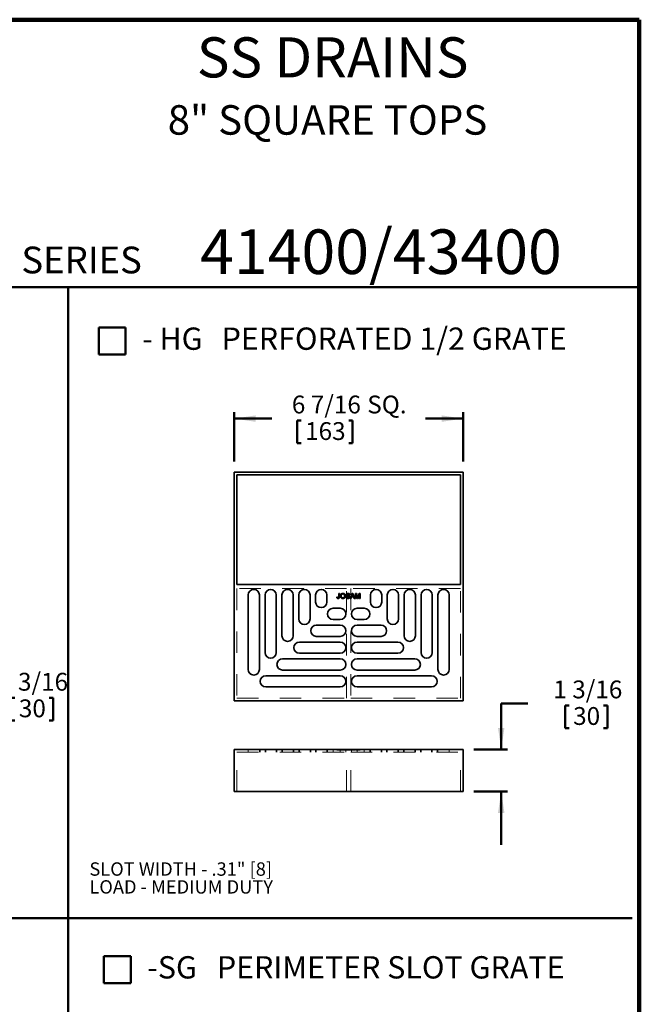
# Model space of a CAD drawing. Units: inches. Extents: x 0.1 to 8.4, y 0.1 to 10.9.
# Drawn here: x 5.5 to 8.4, y 6.3 to 10.9 of the extents above; entities that cross this region are included whole.
import ezdxf

# ---------------------------------------------------------------- set-up
doc = ezdxf.new("R2010")
doc.units = ezdxf.units.IN
doc.header["$MEASUREMENT"] = 0
doc.linetypes.add('HIDDEN', pattern=[0.075, 0.05, -0.025])
doc.layers.add('WALL', color=7, linetype='Continuous', lineweight=50)
doc.styles.add('SLDTEXTSTYLE0', font='TXT', dxfattribs={"width": 0.605})
doc.dimstyles.new('SLDDIMSTYLE0', dxfattribs={"dimtxt": 0.080892, "dimasz": 0.1, "dimexe": 0, "dimexo": 0.0625, "dimgap": 0.020223, "dimtad": 0, "dimtih": 1, "dimtoh": 1, "dimdec": 6, "dimlfac": 6, "dimrnd": 1e-09, "dimzin": 12, "dimdsep": 46, "dimlunit": 5, "dimtxsty": 'SLDTEXTSTYLE0', "dimsah": 1, "dimcen": 0.09, "dimadec": 0, "dimazin": 3, "dimtfac": 1, "dimtdec": 3, "dimtofl": 0, "dimtmove": 0, "dimatfit": 3, "dimfxl": 0, "dimfrac": 2, "dimtolj": 1, "dimtzin": 12, "dimarcsym": 0})
doc.dimstyles.new('SLDDIMSTYLE1', dxfattribs={"dimtxt": 0.080892, "dimasz": 0.1, "dimexe": 0, "dimexo": 0.0625, "dimgap": 0.020223, "dimtad": 0, "dimtih": 1, "dimtoh": 1, "dimdec": 6, "dimlfac": 6, "dimrnd": 1e-09, "dimzin": 12, "dimdsep": 46, "dimlunit": 5, "dimtxsty": 'SLDTEXTSTYLE0', "dimsah": 1, "dimcen": 0.09, "dimadec": 0, "dimazin": 3, "dimtfac": 1, "dimtdec": 3, "dimtmove": 0, "dimatfit": 0, "dimfxl": 0, "dimfrac": 2, "dimtolj": 1, "dimtzin": 12, "dimarcsym": 0})

# ---------------------------------------------------------------- blocks, each defined once
blk = doc.blocks.new('SW_NOTE_6')
at = {"layer": 'WALL', "color": 0, "char_height": 0.0625, "attachment_point": 1, "style": 'SLDTEXTSTYLE0'}
for s, insert in [('SLOT WIDTH - .31" [8]', (0, 0.0806)), ('LOAD - MEDIUM DUTY', (0, -0.0028))]:
    blk.add_mtext(s, dxfattribs=dict(at, insert=insert))
blk = doc.blocks.new('SW_NOTE_7')
at = {"layer": 'WALL', "color": 0, "attachment_point": 1, "style": 'SLDTEXTSTYLE0'}
for s, insert, char_height in [('PERFORATED 1/2 GRATE', (0.3713, 0.1343), 0.104167), ('- HG', (0, 0.1343), 0.10417)]:
    blk.add_mtext(s, dxfattribs=dict(at, insert=insert, char_height=char_height))
blk = doc.blocks.new('SW_NOTE_11')
at = {"layer": 'WALL', "color": 0, "attachment_point": 1, "style": 'SLDTEXTSTYLE0'}
for s, insert, char_height in [('-SG', (0, 0.1343), 0.10417), ('PERIMETER SLOT GRATE', (0.325, 0.1343), 0.104167)]:
    blk.add_mtext(s, dxfattribs=dict(at, insert=insert, char_height=char_height))
blk = doc.blocks.new('_D_3')
at = {"layer": 'WALL'}
for p, q in [((5.2907, 7.7781), (5.1657, 7.7781)), ((5.1657, 7.7781), (5.1657, 7.5281)), ((5.4644, 7.7688), (5.4644, 7.6633)), ((5.4644, 7.7688), (5.4829, 7.7688)), ((5.6618, 7.7688), (5.6433, 7.7688)), ((5.6618, 7.7688), (5.6618, 7.6633)), ((5.4644, 7.6633), (5.4829, 7.6633)), ((5.6618, 7.6633), (5.6433, 7.6633)), ((5.0552, 7.5281), (5.1957, 7.5281)), ((5.0552, 7.3312), (5.1957, 7.3312)), ((5.1657, 7.3312), (5.1657, 7.0812))]:
    blk.add_line(p, q, dxfattribs=at)
for points in [[(5.1657, 7.5281), (5.1807, 7.6281), (5.1507, 7.6281)], [(5.1657, 7.3312), (5.1507, 7.2312), (5.1807, 7.2312)]]:
    blk.add_solid(points, dxfattribs=at)
at = {"layer": 'WALL', "char_height": 0.08333, "attachment_point": 1, "style": 'SLDTEXTSTYLE0'}
for s, insert in [('1 3/16', (5.4088, 7.8855)), ('30', (5.5014, 7.7614))]:
    blk.add_mtext(s, dxfattribs=dict(at, insert=insert))
blk = doc.blocks.new('_D_4')
at = {"layer": 'WALL'}
for p, q in [((6.5066, 8.8735), (6.5066, 9.1035)), ((6.5066, 9.0735), (6.6828, 9.0735)), ((6.8008, 9.0642), (6.8008, 8.9588)), ((6.8008, 9.0642), (6.8193, 9.0642)), ((7.0599, 9.0642), (7.0414, 9.0642)), ((7.0599, 9.0642), (7.0599, 8.9588)), ((7.5762, 9.0735), (7.4001, 9.0735)), ((7.5762, 8.8735), (7.5762, 9.1035)), ((6.8008, 8.9588), (6.8193, 8.9588)), ((7.0599, 8.9588), (7.0414, 8.9588))]:
    blk.add_line(p, q, dxfattribs=at)
for points in [[(6.5066, 9.0735), (6.6066, 9.0585), (6.6066, 9.0885)], [(7.5762, 9.0735), (7.4762, 9.0885), (7.4762, 9.0585)]]:
    blk.add_solid(points, dxfattribs=at)
at = {"layer": 'WALL', "char_height": 0.08333, "attachment_point": 1, "style": 'SLDTEXTSTYLE0'}
for s, insert in [('6 7/16', (6.776, 9.181)), ('SQ.', (7.1281, 9.181)), ('163', (6.8378, 9.0569))]:
    blk.add_mtext(s, dxfattribs=dict(at, insert=insert))
blk = doc.blocks.new('_D_5')
at = {"layer": 'WALL'}
for p, q in [((7.8787, 7.7423), (7.7537, 7.7423)), ((7.7537, 7.7423), (7.7537, 7.5281)), ((8.0524, 7.733), (8.0524, 7.6275)), ((8.0524, 7.733), (8.0709, 7.733)), ((8.2498, 7.733), (8.2313, 7.733)), ((8.2498, 7.733), (8.2498, 7.6275)), ((8.0524, 7.6275), (8.0709, 7.6275)), ((8.2498, 7.6275), (8.2313, 7.6275)), ((7.6262, 7.5281), (7.7837, 7.5281)), ((7.6262, 7.3312), (7.7837, 7.3312)), ((7.7537, 7.3312), (7.7537, 7.0812))]:
    blk.add_line(p, q, dxfattribs=at)
for points in [[(7.7537, 7.5281), (7.7687, 7.6281), (7.7387, 7.6281)], [(7.7537, 7.3312), (7.7387, 7.2312), (7.7687, 7.2312)]]:
    blk.add_solid(points, dxfattribs=at)
at = {"layer": 'WALL', "char_height": 0.08333, "attachment_point": 1, "style": 'SLDTEXTSTYLE0'}
for s, insert in [('1 3/16', (7.9968, 7.8497)), ('30', (8.0894, 7.7256))]:
    blk.add_mtext(s, dxfattribs=dict(at, insert=insert))

msp = doc.modelspace()

# ---------------------------------------------------------------- linework, layer by layer
at = {"color": 7, "linetype": 'Continuous', "lineweight": 100}
for p, q in [((8.3984375, 10.9375), (0.3984375, 10.9375)), ((8.3984375, 0.0625), (8.3984375, 10.9375))]:
    msp.add_line(p, q, dxfattribs=at)
at = {"color": 7, "linetype": 'Continuous', "lineweight": 50}
msp.add_line((0.3984375, 9.6875), (8.3984375, 9.6875), dxfattribs=at)
at = {"color": 7, "linetype": 'Continuous', "lineweight": 35}
for p, q in [((6.50664685, 8.82353802), (6.50664685, 7.75398422)), ((7.57620065, 8.82353802), (6.50664685, 8.82353802)), ((6.51977021, 8.81041466), (7.56307729, 8.81041466)), ((6.51977021, 8.29860364), (6.51977021, 8.81041466)), ((7.56307729, 8.81041466), (7.56307729, 8.29860364)), ((7.57620065, 7.75398422), (7.57620065, 8.82353802)), ((7.56307729, 8.29860364), (6.51977021, 8.29860364)), ((6.57226364, 8.24939104), (6.57226364, 7.90152543)), ((6.62475708, 7.90152543), (6.62475708, 8.24939104)), ((6.6510038, 8.24939104), (6.6510038, 7.98026559)), ((6.70349724, 7.98026559), (6.70349724, 8.24939104)), ((6.72974396, 8.24940582), (6.72974396, 8.05897007)), ((6.78220784, 8.05897007), (6.78220784, 8.24940582)), ((6.80845456, 8.24941089), (6.80845456, 8.13766843)), ((6.8609083, 8.13766843), (6.8609083, 8.24941089)), ((6.88715502, 8.24939903), (6.88715502, 8.21639753)), ((6.93963249, 8.21639753), (6.93963249, 8.24939903)), ((6.98622106, 8.23960984), (6.98954834, 8.23998321)), ((6.99559795, 8.25661964), (6.99892524, 8.25661964)), ((6.99559795, 8.24039439), (6.99559795, 8.25661964)), ((6.99892524, 8.25661964), (6.99892524, 8.24060708)), ((7.02856833, 8.24119313), (7.03189561, 8.24119313)), ((7.04641468, 8.24996507), (7.04308739, 8.24996507)), ((7.04832881, 8.23302616), (7.05769626, 8.25661964)), ((7.05454384, 8.24028569), (7.05185933, 8.23302616)), ((7.06460132, 8.24028569), (7.05454384, 8.24028569)), ((7.05796093, 8.2495397), (7.05554581, 8.24300802)), ((7.05554581, 8.24300802), (7.06359935, 8.24300802)), ((7.05769626, 8.25661964), (7.0614489, 8.25661964)), ((7.06359935, 8.24300802), (7.06130712, 8.24920887)), ((7.0614489, 8.25661964), (7.07081635, 8.23302616)), ((7.06728583, 8.23302616), (7.06460132, 8.24028569)), ((7.07273048, 8.25661964), (7.07773559, 8.25661964)), ((7.07273048, 8.23302616), (7.07273048, 8.25661964)), ((7.08231533, 8.23302616), (7.07605777, 8.25298987)), ((7.07605777, 8.25298987), (7.07605777, 8.23302616)), ((7.07773559, 8.25661964), (7.08301009, 8.24006356)), ((7.08523143, 8.24034713), (7.09045395, 8.25661964)), ((7.09208923, 8.25298987), (7.08579386, 8.23302616)), ((7.09045395, 8.25661964), (7.09541652, 8.25661964)), ((7.09208923, 8.23302616), (7.09208923, 8.25298987)), ((7.09541652, 8.25661964), (7.09541652, 8.23302616)), ((7.14321501, 8.21639753), (7.14321501, 8.24939903)), ((7.19569248, 8.24939903), (7.19569248, 8.21639753)), ((7.2219392, 8.13766843), (7.2219392, 8.24941089)), ((7.27439294, 8.24941089), (7.27439294, 8.13766843)), ((7.30063966, 8.05897007), (7.30063966, 8.24940582)), ((7.35310354, 8.24940582), (7.35310354, 8.05897007)), ((7.37935026, 7.98026559), (7.37935026, 8.24939104)), ((7.4318437, 8.24939104), (7.4318437, 7.98026559)), ((7.45809042, 7.90152543), (7.45809042, 8.24939104)), ((7.51058385, 8.24939104), (7.51058385, 7.90152543)), ((7.05185933, 8.23302616), (7.04832881, 8.23302616)), ((7.07081635, 8.23302616), (7.06728583, 8.23302616)), ((7.07605777, 8.23302616), (7.07273048, 8.23302616)), ((7.08579386, 8.23302616), (7.08231533, 8.23302616)), ((7.09541652, 8.23302616), (7.09208923, 8.23302616)), ((6.96906016, 8.18696985), (7.00206166, 8.18696985)), ((7.11378734, 8.18696985), (7.08078584, 8.18696985)), ((6.89033106, 8.10824567), (7.00207352, 8.10824567)), ((7.00206166, 8.13449239), (6.96906016, 8.13449239)), ((7.19251644, 8.10824567), (7.08077398, 8.10824567)), ((7.08078584, 8.13449239), (7.11378734, 8.13449239)), ((7.00207352, 8.05579193), (6.89033106, 8.05579193)), ((7.08077398, 8.05579193), (7.19251644, 8.05579193)), ((6.8116327, 8.02954521), (7.00206845, 8.02954521)), ((7.2712148, 8.02954521), (7.08077905, 8.02954521)), ((7.00206845, 7.97708133), (6.8116327, 7.97708133)), ((7.08077905, 7.97708133), (7.2712148, 7.97708133)), ((6.73292822, 7.95083461), (7.00205367, 7.95083461)), ((7.34991928, 7.95083461), (7.08079383, 7.95083461)), ((6.65418806, 7.87209445), (7.00205367, 7.87209445)), ((7.00205367, 7.89834117), (6.73292822, 7.89834117)), ((7.08079383, 7.89834117), (7.34991928, 7.89834117)), ((7.42865944, 7.87209445), (7.08079383, 7.87209445)), ((7.00205367, 7.81960101), (6.65418806, 7.81960101)), ((7.08079383, 7.81960101), (7.42865944, 7.81960101)), ((6.50664685, 7.75398422), (7.57620065, 7.75398422)), ((6.50664684, 7.33121034), (6.50664684, 7.52806073)), ((6.50664684, 7.52806073), (7.57620066, 7.52806073)), ((7.57620066, 7.33121034), (7.57620066, 7.52806073)), ((6.50664684, 7.33121034), (7.57620066, 7.33121034))]:
    msp.add_line(p, q, dxfattribs=at)
at = {"color": 7, "linetype": 'HIDDEN', "lineweight": 18}
for p, q in [((6.51977021, 8.2789186), (6.51977021, 7.76710758)), ((7.03158123, 8.2789186), (6.51977021, 8.2789186)), ((7.03158123, 7.76710758), (7.03158123, 8.2789186)), ((7.56307729, 8.2789186), (7.05126627, 8.2789186)), ((7.05126627, 8.2789186), (7.05126627, 7.76710758)), ((7.56307729, 7.76710758), (7.56307729, 8.2789186)), ((6.51977021, 7.76710758), (7.03158123, 7.76710758)), ((7.05126627, 7.76710758), (7.56307729, 7.76710758)), ((6.51977022, 7.33121034), (6.51977022, 7.51493737)), ((6.51977022, 7.51493737), (7.03158123, 7.51493737)), ((6.57226362, 7.51493737), (6.57226362, 7.52806073)), ((6.62475707, 7.51493737), (6.62475707, 7.52806073)), ((6.62794136, 7.52806073), (6.62794136, 7.51493737)), ((6.65100379, 7.51493737), (6.65100379, 7.52806073)), ((6.65418806, 7.51493737), (6.65418806, 7.52806073)), ((6.70349724, 7.51493737), (6.70349724, 7.52806073)), ((6.70668151, 7.52806073), (6.70668151, 7.51493737)), ((6.72974396, 7.51493737), (6.72974396, 7.52806073)), ((6.73292823, 7.51493737), (6.73292823, 7.52806073)), ((6.78220783, 7.51493737), (6.78220783, 7.52806073)), ((6.78540075, 7.52806073), (6.78540075, 7.51493737)), ((6.80845456, 7.51493737), (6.80845456, 7.52806073)), ((6.81163269, 7.51493737), (6.81163269, 7.52806073)), ((6.86090831, 7.51493737), (6.86090831, 7.52806073)), ((6.86410418, 7.52806073), (6.86410418, 7.51493737)), ((6.88715503, 7.51493737), (6.88715503, 7.52806073)), ((6.89033106, 7.51493737), (6.89033106, 7.52806073)), ((6.93963248, 7.51493737), (6.93963248, 7.52806073)), ((6.94282143, 7.52806073), (6.94282143, 7.51493737)), ((6.96906016, 7.51493737), (6.96906016, 7.52806073)), ((6.9862202, 7.52806073), (6.9862202, 7.5247274)), ((6.98622106, 7.5247274), (6.98622106, 7.52806073)), ((6.98954834, 7.5247274), (6.98954834, 7.52806073)), ((6.99243136, 7.5247274), (6.99243136, 7.52806073)), ((6.99256842, 7.5247274), (6.99256842, 7.52806073)), ((6.99559796, 7.5247274), (6.99559796, 7.52806073)), ((6.99892524, 7.5247274), (6.99892524, 7.52806073)), ((7.00205367, 7.51493737), (7.00205367, 7.52806073)), ((7.00206166, 7.51493737), (7.00206166, 7.52806073)), ((7.00206845, 7.51493737), (7.00206845, 7.52806073)), ((7.00207352, 7.51493737), (7.00207352, 7.52806073)), ((7.00315997, 7.5247274), (7.00315997, 7.52806073)), ((7.00648725, 7.5247274), (7.00648725, 7.52806073)), ((7.01433757, 7.5247274), (7.01433757, 7.52806073)), ((7.01435175, 7.5247274), (7.01435175, 7.52806073)), ((7.01436592, 7.5247274), (7.01436592, 7.52806073)), ((7.01438483, 7.5247274), (7.01438483, 7.52806073)), ((7.02221624, 7.5247274), (7.02221624, 7.52806073)), ((7.02554352, 7.5247274), (7.02554352, 7.52806073)), ((7.02830039, 7.51493737), (7.02830039, 7.52806073)), ((7.02856833, 7.5247274), (7.02856833, 7.52806073)), ((7.02947577, 7.5247274), (7.02947577, 7.52806073)), ((7.03158123, 7.33121034), (7.03158123, 7.51493737)), ((7.03189561, 7.5247274), (7.03189561, 7.52806073)), ((7.03280306, 7.5247274), (7.03280306, 7.52806073)), ((7.03295902, 7.5247274), (7.03295902, 7.52806073)), ((7.03364906, 7.5247274), (7.03364906, 7.52806073)), ((7.03766638, 7.5247274), (7.03766638, 7.52806073)), ((7.03779871, 7.5247274), (7.03779871, 7.52806073)), ((7.03830442, 7.5247274), (7.03830442, 7.52806073)), ((7.03845093, 7.5247274), (7.03845093, 7.52806073)), ((7.04117798, 7.5247274), (7.04117798, 7.52806073)), ((7.0429267, 7.5247274), (7.0429267, 7.52806073)), ((7.04308739, 7.5247274), (7.04308739, 7.52806073)), ((7.04369235, 7.5247274), (7.04369235, 7.52806073)), ((7.04641468, 7.5247274), (7.04641468, 7.52806073)), ((7.04701964, 7.5247274), (7.04701964, 7.52806073)), ((7.04832881, 7.5247274), (7.04832881, 7.52806073)), ((7.05185933, 7.5247274), (7.04832881, 7.5247274)), ((7.05126627, 7.33121034), (7.05126627, 7.51493737)), ((7.05126627, 7.51493737), (7.56307727, 7.51493737)), ((7.05185933, 7.5247274), (7.05185933, 7.52806073)), ((7.05454384, 7.5247274), (7.05185933, 7.5247274)), ((7.05454384, 7.5247274), (7.05454384, 7.52806073)), ((7.06460132, 7.5247274), (7.05454384, 7.5247274)), ((7.05454711, 7.52806073), (7.05454711, 7.51493737)), ((7.05554581, 7.5247274), (7.05554581, 7.52806073)), ((7.05769626, 7.5247274), (7.05769626, 7.52806073)), ((7.05796093, 7.5247274), (7.05796093, 7.52806073)), ((7.05957258, 7.5247274), (7.05957258, 7.52806073)), ((7.06130712, 7.5247274), (7.06130712, 7.52806073)), ((7.0614489, 7.5247274), (7.0614489, 7.52806073)), ((7.06359935, 7.5247274), (7.06359935, 7.52806073)), ((7.06460132, 7.5247274), (7.06460132, 7.52806073)), ((7.06728583, 7.5247274), (7.06460132, 7.5247274)), ((7.06728583, 7.5247274), (7.06728583, 7.52806073)), ((7.07081635, 7.5247274), (7.06728583, 7.5247274)), ((7.07081635, 7.5247274), (7.07081635, 7.52806073)), ((7.07273048, 7.5247274), (7.07273048, 7.52806073)), ((7.07605777, 7.5247274), (7.07273048, 7.5247274)), ((7.07605777, 7.5247274), (7.07605777, 7.52806073)), ((7.08231533, 7.5247274), (7.07605777, 7.5247274)), ((7.07773559, 7.5247274), (7.07773559, 7.52806073)), ((7.08077398, 7.51493737), (7.08077398, 7.52806073)), ((7.08077905, 7.51493737), (7.08077905, 7.52806073)), ((7.08078584, 7.51493737), (7.08078584, 7.52806073)), ((7.08079383, 7.51493737), (7.08079383, 7.52806073)), ((7.08231533, 7.5247274), (7.08231533, 7.52806073)), ((7.08579386, 7.5247274), (7.08231533, 7.5247274)), ((7.08301009, 7.5247274), (7.08301009, 7.52806073)), ((7.0840735, 7.5247274), (7.0840735, 7.52806073)), ((7.08523143, 7.5247274), (7.08523143, 7.52806073)), ((7.08579386, 7.5247274), (7.08579386, 7.52806073)), ((7.09208923, 7.5247274), (7.08579386, 7.5247274)), ((7.09045395, 7.5247274), (7.09045395, 7.52806073)), ((7.09208923, 7.5247274), (7.09208923, 7.52806073)), ((7.09541652, 7.5247274), (7.09208923, 7.5247274)), ((7.09541652, 7.5247274), (7.09541652, 7.52806073)), ((7.11378734, 7.51493737), (7.11378734, 7.52806073)), ((7.14002607, 7.51493737), (7.14002607, 7.52806073)), ((7.14321502, 7.51493737), (7.14321502, 7.52806073)), ((7.19251644, 7.51493737), (7.19251644, 7.52806073)), ((7.19569247, 7.51493737), (7.19569247, 7.52806073)), ((7.21874331, 7.51493737), (7.21874331, 7.52806073)), ((7.22193919, 7.51493737), (7.22193919, 7.52806073)), ((7.27121481, 7.51493737), (7.27121481, 7.52806073)), ((7.27439294, 7.51493737), (7.27439294, 7.52806073)), ((7.29744675, 7.51493737), (7.29744675, 7.52806073)), ((7.30063967, 7.51493737), (7.30063967, 7.52806073)), ((7.34991927, 7.51493737), (7.34991927, 7.52806073)), ((7.35310354, 7.51493737), (7.35310354, 7.52806073)), ((7.37616599, 7.51493737), (7.37616599, 7.52806073)), ((7.37935026, 7.51493737), (7.37935026, 7.52806073)), ((7.42865944, 7.51493737), (7.42865944, 7.52806073)), ((7.43184371, 7.51493737), (7.43184371, 7.52806073)), ((7.45490614, 7.51493737), (7.45490614, 7.52806073)), ((7.45809043, 7.51493737), (7.45809043, 7.52806073)), ((7.51058388, 7.51493737), (7.51058388, 7.52806073)), ((7.56307727, 7.33121034), (7.56307727, 7.51493737))]:
    msp.add_line(p, q, dxfattribs=at)
at = {"color": 7, "linetype": 'Continuous', "lineweight": 35}
for centre, radius, start, end in [((6.59851036, 8.24939104), 0.02624672, 0, 180), ((6.67725052, 8.24939104), 0.02624672, 360, 180), ((6.7559759, 8.24940582), 0.02623194, 0, 180), ((6.83468143, 8.24941089), 0.02622687, 0, 180), ((6.91339375, 8.24939903), 0.02623873, 360, 180), ((7.16945375, 8.24939903), 0.02623873, 0, 180), ((7.24816607, 8.24941089), 0.02622687, 0, 180), ((7.3268716, 8.24940582), 0.02623194, 0, 180), ((7.40559698, 8.24939104), 0.02624672, 0, 180), ((7.48433714, 8.24939104), 0.02624672, 360, 180), ((6.91339375, 8.21639753), 0.02623873, 180, 0), ((7.16945375, 8.21639753), 0.02623873, 180, 0), ((6.96906016, 8.16073112), 0.02623873, 90, 270), ((7.00206166, 8.16073112), 0.02623873, 270, 90), ((7.08078584, 8.16073112), 0.02623873, 90, 270), ((7.11378734, 8.16073112), 0.02623873, 270, 90), ((6.83468143, 8.13766843), 0.02622687, 180, 0), ((6.89033106, 8.0820188), 0.02622687, 90, 270), ((7.00207352, 8.0820188), 0.02622687, 270, 90), ((7.08077398, 8.0820188), 0.02622687, 90, 270), ((7.19251644, 8.0820188), 0.02622687, 270, 90), ((7.24816607, 8.13766843), 0.02622687, 180, 0), ((6.7559759, 8.05897007), 0.02623194, 180, 0), ((7.3268716, 8.05897007), 0.02623194, 180, 0), ((6.8116327, 8.00331327), 0.02623194, 90, 270), ((7.00206845, 8.00331327), 0.02623194, 270, 90), ((7.08077905, 8.00331327), 0.02623194, 90, 270), ((7.2712148, 8.00331327), 0.02623194, 270, 90), ((6.67725052, 7.98026559), 0.02624672, 180, 0), ((7.40559698, 7.98026559), 0.02624672, 180, 0), ((6.73292822, 7.92458789), 0.02624672, 90, 270), ((7.00205367, 7.92458789), 0.02624672, 270, 90), ((7.08079383, 7.92458789), 0.02624672, 90, 270), ((7.34991928, 7.92458789), 0.02624672, 270, 90), ((6.59851036, 7.90152543), 0.02624672, 180, 0), ((6.65418806, 7.84584773), 0.02624672, 90, 270), ((7.00205367, 7.84584773), 0.02624672, 270, 90), ((7.08079383, 7.84584773), 0.02624672, 90, 270), ((7.42865944, 7.84584773), 0.02624672, 270, 90), ((7.48433714, 7.90152543), 0.02624672, 180, 0)]:
    msp.add_arc(centre, radius, start, end, dxfattribs=at)
for points, knots in [([(6.99243136, 8.23272368), (6.99218533, 8.23272905), (6.99170609, 8.23273952), (6.99100936, 8.23282275), (6.99035465, 8.23294792), (6.9897501, 8.23314925), (6.98918346, 8.23338481), (6.98866569, 8.23368756), (6.98818792, 8.23403687), (6.98776225, 8.23444771), (6.98737842, 8.23490674), (6.98706103, 8.23542827), (6.98678054, 8.23599341), (6.98656879, 8.23661793), (6.98639509, 8.23729022), (6.98628765, 8.23801888), (6.98621708, 8.23879708), (6.98621971, 8.23933397), (6.98622106, 8.23960984)], [0, 0, 0, 0, 0.06938433828, 0.13515286173, 0.19773570946, 0.25704842743, 0.31458961014, 0.37054352779, 0.42583335422, 0.48115889528, 0.53704039665, 0.59413875611, 0.65297499184, 0.71468215621, 0.77978961202, 0.84862087325, 0.92221743242, 1, 1, 1, 1]), ([(6.98954834, 8.23998321), (6.98955733, 8.23977355), (6.98957453, 8.23937247), (6.98963155, 8.23879668), (6.98971114, 8.23827297), (6.9898097, 8.23779945), (6.98992452, 8.23737579), (6.99006859, 8.2370054), (6.99022374, 8.23668049), (6.99041451, 8.23641119), (6.99061904, 8.23618103), (6.99084405, 8.2359856), (6.99108662, 8.23581906), (6.99134628, 8.23568149), (6.99162594, 8.23557597), (6.99192271, 8.23550267), (6.99223902, 8.23545193), (6.99245636, 8.23544802), (6.99256842, 8.235446)], [0, 0, 0, 0, 0.1020387127, 0.1951973892, 0.2812314039, 0.35951733, 0.4303435542, 0.4943707912, 0.552618194, 0.6049018278, 0.6542752933, 0.7020598374, 0.749449665, 0.7970865736, 0.8446124547, 0.8944120717, 0.9455549583, 1, 1, 1, 1]), ([(6.99892524, 8.24060708), (6.99892388, 8.24036758), (6.99892125, 8.23990408), (6.99888808, 8.23922921), (6.99883039, 8.23859571), (6.99875792, 8.23800217), (6.99865852, 8.23744985), (6.99853555, 8.23694059), (6.99839619, 8.23647027), (6.99817746, 8.23590893), (6.99784444, 8.23527208), (6.99733485, 8.23459666), (6.99671893, 8.23402047), (6.99600367, 8.23354624), (6.99520623, 8.23318027), (6.99434035, 8.23291455), (6.99340805, 8.23275011), (6.9927629, 8.23273265), (6.99243136, 8.23272368)], [0, 0, 0, 0, 0.06121102718, 0.11845949607, 0.17263310589, 0.22377685897, 0.27124574245, 0.3159764809, 0.35763086045, 0.39651503717, 0.46982517753, 0.54053463524, 0.61175361433, 0.68434584943, 0.7589299383, 0.83522168629, 0.91532352554, 1, 1, 1, 1]), ([(6.99256842, 8.235446), (6.99273136, 8.23545146), (6.99304972, 8.23546211), (6.99350639, 8.23557161), (6.99393189, 8.2357359), (6.99431419, 8.23597579), (6.99465504, 8.23626768), (6.99494497, 8.23661213), (6.99516582, 8.23701021), (6.99530492, 8.23737775), (6.99539024, 8.23770487), (6.99544608, 8.23798905), (6.99549316, 8.23830609), (6.99552872, 8.23865796), (6.99556481, 8.23904365), (6.99557924, 8.23946485), (6.99559604, 8.23991849), (6.9955973, 8.2402321), (6.99559795, 8.24039439)], [0, 0, 0, 0, 0.0735942393, 0.1438030846, 0.2113146184, 0.2791715204, 0.3469047428, 0.4137163819, 0.4817116874, 0.5518807122, 0.5909583408, 0.6345771578, 0.6828680236, 0.7359272416, 0.7945945956, 0.8581034316, 0.9265716694, 1, 1, 1, 1]), ([(7.00315997, 8.24451096), (7.00316817, 8.24498399), (7.00318414, 8.24590567), (7.00333343, 8.24724774), (7.00357584, 8.24851046), (7.00392238, 8.24969372), (7.00436162, 8.25079938), (7.0048956, 8.25182994), (7.00554038, 8.25277373), (7.00626979, 8.25363975), (7.00708451, 8.25440537), (7.00795196, 8.25508535), (7.00888296, 8.25565254), (7.00986891, 8.25612084), (7.01091402, 8.2564804), (7.01201533, 8.25673212), (7.01317167, 8.2568945), (7.01396206, 8.25691278), (7.01436592, 8.25692212)], [0, 0, 0, 0, 0.0752263467, 0.1465747215, 0.2145002518, 0.2795299717, 0.3424029516, 0.4034960527, 0.4637616065, 0.5238643591, 0.5832517243, 0.6413020393, 0.6988977749, 0.7562952438, 0.8146278048, 0.8743247683, 0.9357832839, 1, 1, 1, 1]), ([(7.01435175, 8.23272368), (7.01408058, 8.23272769), (7.01354347, 8.23273564), (7.01274961, 8.23281496), (7.0119755, 8.23293596), (7.01122339, 8.23311066), (7.0104943, 8.23333856), (7.00978739, 8.23361441), (7.00910015, 8.23393452), (7.00844112, 8.23430804), (7.00781254, 8.23472337), (7.0072205, 8.23517842), (7.00666533, 8.23566901), (7.00615594, 8.23620324), (7.00567582, 8.23676176), (7.00524419, 8.23736531), (7.00484694, 8.23800022), (7.00449582, 8.23867259), (7.00417864, 8.23936246), (7.00391141, 8.24007004), (7.00367656, 8.2407849), (7.00348953, 8.24151145), (7.00334049, 8.24224802), (7.00324027, 8.24299337), (7.00316789, 8.24374862), (7.00316262, 8.24425557), (7.00315997, 8.24451096)], [0, 0, 0, 0, 0.04469699989, 0.08853356292, 0.13140913324, 0.17381394215, 0.21571453327, 0.25724716033, 0.29884796418, 0.34060418271, 0.38202944811, 0.42296975004, 0.46363222953, 0.5040475437, 0.54459120576, 0.58496392517, 0.62626521627, 0.6679794005, 0.70994274721, 0.75138185509, 0.79261856498, 0.83394843575, 0.87500805063, 0.91644553022, 0.95790661373, 1, 1, 1, 1]), ([(7.01438483, 8.25419979), (7.01411974, 8.25419453), (7.01359667, 8.25418414), (7.01282667, 8.25406866), (7.0120843, 8.25389613), (7.01136841, 8.25365491), (7.01068513, 8.2533355), (7.01003092, 8.25294379), (7.00939997, 8.25249045), (7.00880223, 8.25196442), (7.00824501, 8.25136014), (7.00777393, 8.25064771), (7.00737689, 8.24984414), (7.00704537, 8.24895147), (7.0067926, 8.24796278), (7.0066179, 8.24688233), (7.0065076, 8.24570898), (7.00649421, 8.24489563), (7.00648725, 8.24447315)], [0, 0, 0, 0, 0.0559431334, 0.1103820357, 0.1640478589, 0.2167594775, 0.2696011346, 0.3230085052, 0.3775814437, 0.4334493367, 0.490921858, 0.5506247709, 0.6131168723, 0.6798607464, 0.751357744, 0.8282611013, 0.9107950321, 1, 1, 1, 1]), ([(7.00648725, 8.24447315), (7.00649235, 8.24413253), (7.00650229, 8.24346834), (7.00661604, 8.24249998), (7.00678864, 8.24158629), (7.00702654, 8.24072469), (7.00734634, 8.23992372), (7.0077287, 8.23917566), (7.0081865, 8.2384855), (7.00870963, 8.23785517), (7.00928502, 8.23728893), (7.00989988, 8.23679434), (7.01055435, 8.23638016), (7.01124117, 8.23603817), (7.01196529, 8.23577121), (7.01272452, 8.23558376), (7.01351943, 8.23546652), (7.01406146, 8.23545293), (7.01433757, 8.235446)], [0, 0, 0, 0, 0.0759644026, 0.148125224, 0.2172006111, 0.2832999094, 0.3472018681, 0.4092995407, 0.4704256161, 0.5315880641, 0.5917391729, 0.6502577443, 0.70730304, 0.764208464, 0.821147532, 0.8791188122, 0.9384228184, 1, 1, 1, 1]), ([(7.01433757, 8.235446), (7.01461836, 8.23545303), (7.01516815, 8.23546679), (7.01597504, 8.23558198), (7.01674168, 8.23577808), (7.01747566, 8.23603914), (7.01816372, 8.23639205), (7.01882194, 8.2368053), (7.01943239, 8.23731028), (7.02001005, 8.23787753), (7.02052816, 8.23852231), (7.02098789, 8.23922874), (7.02136133, 8.24000741), (7.02168375, 8.24084118), (7.02191984, 8.2417458), (7.02209433, 8.24271098), (7.02219948, 8.24373983), (7.02221055, 8.24444612), (7.02221624, 8.24480872)], [0, 0, 0, 0, 0.0610549117, 0.1195453451, 0.1768063562, 0.232956483, 0.2885834899, 0.3446666617, 0.4016615108, 0.4605400973, 0.5204770623, 0.5812128654, 0.6434307597, 0.7079608695, 0.7753707435, 0.8464136773, 0.9211518872, 1, 1, 1, 1]), ([(7.02554352, 8.24478509), (7.02553861, 8.24449195), (7.0255289, 8.24391281), (7.02546318, 8.24305725), (7.02534763, 8.24222625), (7.02519437, 8.24141733), (7.024989, 8.24063217), (7.02474496, 8.23986854), (7.02444978, 8.23913097), (7.0241164, 8.23841768), (7.02373918, 8.2377385), (7.02332308, 8.23709816), (7.02286781, 8.23650265), (7.02238029, 8.23594468), (7.02184912, 8.23543422), (7.02128084, 8.23496649), (7.02067765, 8.23453709), (7.02003751, 8.23415764), (7.01937192, 8.23382503), (7.01869405, 8.23352996), (7.01800338, 8.2332783), (7.01729757, 8.23307436), (7.01657853, 8.23292025), (7.01584829, 8.23280485), (7.01510446, 8.2327384), (7.01460394, 8.23272861), (7.01435175, 8.23272368)], [0, 0, 0, 0, 0.04755955691, 0.09396210524, 0.13911153324, 0.18362631013, 0.2274570284, 0.27070251055, 0.31361053212, 0.35626045108, 0.39836615296, 0.43955651498, 0.48004538302, 0.51988849571, 0.55965775032, 0.59942125466, 0.63920775509, 0.67966837499, 0.72001985251, 0.75985886556, 0.79955988483, 0.83919914464, 0.87895607623, 0.9187942693, 0.95908336284, 1, 1, 1, 1]), ([(7.01436592, 8.25692212), (7.0146323, 8.25691747), (7.01516128, 8.25690823), (7.01594333, 8.25683795), (7.01670528, 8.25671251), (7.01744639, 8.25654441), (7.01816866, 8.25632386), (7.01887254, 8.25606352), (7.01955186, 8.25574091), (7.02021114, 8.25537973), (7.0208426, 8.25497572), (7.02143604, 8.25452942), (7.02199005, 8.2540442), (7.02251206, 8.25352802), (7.02298466, 8.25296348), (7.02342736, 8.25236777), (7.02382746, 8.25173033), (7.02418636, 8.25105638), (7.02450726, 8.25035632), (7.02478153, 8.24962726), (7.02501704, 8.24887795), (7.02521418, 8.24810394), (7.02535563, 8.2473055), (7.02546828, 8.24648608), (7.02552756, 8.24564299), (7.02553816, 8.24507347), (7.02554352, 8.24478509)], [0, 0, 0, 0, 0.0430989706, 0.0855867603, 0.1269076657, 0.1679674856, 0.2084495586, 0.2490254246, 0.2892805342, 0.330009849, 0.3705977241, 0.4104659863, 0.4500332159, 0.4896882096, 0.5291164231, 0.5690368071, 0.6097030542, 0.6507589175, 0.6925092624, 0.7342191214, 0.7767069111, 0.8195518402, 0.8633507288, 0.9078385251, 0.9533337036, 1, 1, 1, 1]), ([(7.02221624, 8.24480872), (7.02221423, 8.24504199), (7.02221029, 8.24549958), (7.0221581, 8.24617408), (7.02209078, 8.24682759), (7.02198829, 8.24745928), (7.02184704, 8.24806653), (7.02169057, 8.24865396), (7.0214949, 8.24921652), (7.02127288, 8.2497564), (7.02102445, 8.25027084), (7.02074426, 8.25075549), (7.02043555, 8.25120848), (7.02010666, 8.25163839), (7.01973939, 8.25202859), (7.0193514, 8.25239555), (7.01893389, 8.25273169), (7.01849103, 8.25303711), (7.0180291, 8.25331203), (7.01754905, 8.25354733), (7.01705853, 8.25375401), (7.01654932, 8.25391244), (7.01602847, 8.25404021), (7.01549386, 8.25413727), (7.01494351, 8.25418753), (7.01457239, 8.25419568), (7.01438483, 8.25419979)], [0, 0, 0, 0, 0.0508516158, 0.0997524678, 0.1474376478, 0.1940857839, 0.2391709271, 0.2833398222, 0.3265771497, 0.3689362815, 0.4105718727, 0.4510505935, 0.490876863, 0.5300443325, 0.5689366633, 0.6075778621, 0.6464200965, 0.6856793513, 0.724798585, 0.7635130084, 0.8021725264, 0.8407403616, 0.8796493769, 0.9190706129, 0.9590978622, 1, 1, 1, 1]), ([(7.03845093, 8.23272368), (7.03819405, 8.2327258), (7.03769086, 8.23272995), (7.03695147, 8.23278024), (7.0362429, 8.23285299), (7.03556584, 8.23296134), (7.03492242, 8.2331035), (7.03431033, 8.2332742), (7.03372812, 8.2334708), (7.03317782, 8.233702), (7.03266087, 8.23397062), (7.03216797, 8.2342604), (7.03170717, 8.23458888), (7.03127752, 8.2349509), (7.03086812, 8.235336), (7.03049595, 8.2357599), (7.03014834, 8.23621021), (7.02983324, 8.23669106), (7.02955174, 8.23719614), (7.0292986, 8.23771698), (7.02908533, 8.23825736), (7.02891344, 8.23881454), (7.02876785, 8.2393848), (7.02866689, 8.2399729), (7.02859266, 8.24057698), (7.02857649, 8.24098653), (7.02856833, 8.24119313)], [0, 0, 0, 0, 0.05249258492, 0.10282547514, 0.15139733949, 0.19803307725, 0.24287589546, 0.28599916838, 0.32784866148, 0.36839459688, 0.40785199114, 0.44683755286, 0.48516604516, 0.52334140447, 0.56160221441, 0.59991988557, 0.63849642641, 0.67779057705, 0.71728998918, 0.75660524159, 0.79606789053, 0.83588623095, 0.87571368327, 0.91626345395, 0.95775967548, 1, 1, 1, 1]), ([(7.02947577, 8.25046132), (7.029487, 8.25075382), (7.02950933, 8.2513356), (7.02970746, 8.25218932), (7.03002347, 8.25301083), (7.03038318, 8.25366304), (7.03073398, 8.25415623), (7.0310248, 8.25451143), (7.031351, 8.25483975), (7.03170256, 8.2551458), (7.03208574, 8.25542499), (7.03249104, 8.2556888), (7.03293314, 8.25591555), (7.03355435, 8.25620415), (7.03438538, 8.25649235), (7.03543155, 8.25674348), (7.0365326, 8.25689136), (7.0372831, 8.25691172), (7.03766637, 8.25692212)], [0, 0, 0, 0, 0.0749954674, 0.1491654404, 0.2236642943, 0.3004120222, 0.3395704846, 0.3789205747, 0.4180957376, 0.4582296768, 0.4984267212, 0.5397075465, 0.5822159516, 0.62582382, 0.7154812649, 0.8073840844, 0.9016341255, 1, 1, 1, 1]), ([(7.03295902, 8.24536169), (7.03268134, 8.24551171), (7.03214533, 8.24580127), (7.03142392, 8.24631902), (7.03081606, 8.24689355), (7.03032432, 8.24752404), (7.02993895, 8.24819983), (7.02967895, 8.24892205), (7.02950087, 8.24967761), (7.02948423, 8.25019718), (7.02947577, 8.25046132)], [0, 0, 0, 0, 0.1448052411, 0.279511801, 0.4063939211, 0.5275015405, 0.6453932905, 0.7618854107, 0.8789420729, 1, 1, 1, 1]), ([(7.03189561, 8.24119313), (7.03193221, 8.24089439), (7.03200252, 8.24032048), (7.03219911, 8.23950706), (7.03245212, 8.23877571), (7.03276738, 8.23811673), (7.03318208, 8.23753801), (7.03368173, 8.23701601), (7.03428853, 8.236564), (7.03497346, 8.23616173), (7.03573628, 8.23584589), (7.03655067, 8.23561175), (7.03741273, 8.23547303), (7.03800301, 8.23545514), (7.03830442, 8.235446)], [0, 0, 0, 0, 0.0937964707, 0.180188071, 0.2603631917, 0.3348466761, 0.4070930058, 0.4814483793, 0.5592709138, 0.6422698113, 0.7285859446, 0.8159775453, 0.9060351299, 1, 1, 1, 1]), ([(7.03779871, 8.25419979), (7.03758903, 8.25419821), (7.03718316, 8.25419515), (7.03659641, 8.25413939), (7.03605257, 8.25406287), (7.03555258, 8.25395), (7.03509807, 8.25380226), (7.03468229, 8.25363165), (7.03431688, 8.25341545), (7.03399332, 8.25317462), (7.03371421, 8.25290816), (7.03347366, 8.25262738), (7.03326091, 8.25234052), (7.0330956, 8.2520319), (7.03296102, 8.25171322), (7.03287419, 8.25137848), (7.03281272, 8.25103388), (7.03280632, 8.25079875), (7.03280306, 8.25067873)], [0, 0, 0, 0, 0.0915110363, 0.1771428603, 0.2571084852, 0.3311983994, 0.4005922945, 0.4656249598, 0.5269734913, 0.5854431157, 0.6413985081, 0.6950441673, 0.7467815515, 0.7969589346, 0.8475448624, 0.8974385414, 0.9476489189, 1, 1, 1, 1]), ([(7.03280306, 8.25067873), (7.03281165, 8.25047574), (7.03282834, 8.25008176), (7.03299876, 8.24952203), (7.03326086, 8.24901181), (7.03351908, 8.24873419), (7.03364906, 8.24859445)], [0, 0, 0, 0, 0.26274123053, 0.50995650294, 0.75332671842, 1, 1, 1, 1]), ([(7.04117798, 8.24274807), (7.04109486, 8.24278218), (7.04090708, 8.24285924), (7.04058522, 8.24296126), (7.0402033, 8.24309317), (7.03975214, 8.24322903), (7.03923415, 8.24337274), (7.03865019, 8.2435354), (7.0380006, 8.24370838), (7.03730379, 8.2438925), (7.03660022, 8.24407972), (7.03592805, 8.24426712), (7.03530962, 8.24445735), (7.03473986, 8.24464052), (7.03422172, 8.24482444), (7.03375372, 8.24500408), (7.03333528, 8.2451758), (7.03307972, 8.24530206), (7.03295902, 8.24536169)], [0, 0, 0, 0, 0.0312001112, 0.070486719, 0.11721483, 0.171575527, 0.2341219785, 0.3039626397, 0.3821556402, 0.4676462221, 0.5543353814, 0.6350744657, 0.7100366879, 0.7790924038, 0.8429656454, 0.9010012069, 0.9532462565, 1, 1, 1, 1]), ([(7.03364906, 8.24859445), (7.03373099, 8.24852462), (7.03391219, 8.24837018), (7.03424933, 8.2481658), (7.03466734, 8.24795929), (7.03516901, 8.24775402), (7.03575347, 8.24754747), (7.03641979, 8.2473348), (7.03717049, 8.24712358), (7.03798271, 8.24692004), (7.03880324, 8.24671568), (7.03958301, 8.2465121), (7.04029898, 8.24631916), (7.04095, 8.24613098), (7.04153675, 8.24594809), (7.04205719, 8.24576666), (7.04251553, 8.24559978), (7.04279632, 8.24548238), (7.0429267, 8.24542786)], [0, 0, 0, 0, 0.0327432182, 0.0724096055, 0.1196114858, 0.1746729152, 0.2373450902, 0.3083524168, 0.3876300478, 0.4747836156, 0.563332316, 0.6451362168, 0.7202025267, 0.7891341563, 0.8514970736, 0.9073306044, 0.9569686823, 1, 1, 1, 1]), ([(7.03766637, 8.25692212), (7.03808589, 8.25691251), (7.03890277, 8.25689379), (7.04008971, 8.25673806), (7.04119681, 8.25647064), (7.04206503, 8.25617129), (7.04270689, 8.25586823), (7.04316289, 8.25563176), (7.04358615, 8.25535836), (7.04398048, 8.2550625), (7.04434953, 8.25474431), (7.04468384, 8.25439622), (7.0449979, 8.25403011), (7.04536697, 8.2535045), (7.04576491, 8.25280886), (7.04610898, 8.25190762), (7.04634536, 8.25095644), (7.04639134, 8.25029886), (7.04641468, 8.24996507)], [0, 0, 0, 0, 0.1004750608, 0.1956443032, 0.2860833791, 0.3729828805, 0.4150256682, 0.4560516735, 0.4959387495, 0.5355660888, 0.5740871099, 0.6125192875, 0.6510809601, 0.6895131377, 0.7662374603, 0.8423504389, 0.9199744947, 1, 1, 1, 1]), ([(7.04308739, 8.24996507), (7.04306625, 8.25013401), (7.04302488, 8.25046458), (7.04292226, 8.25094314), (7.0427784, 8.2513876), (7.04260989, 8.25180211), (7.04240563, 8.25218236), (7.04216752, 8.252532), (7.04189266, 8.25284691), (7.04158812, 8.25313541), (7.04124465, 8.25338661), (7.04086399, 8.25360467), (7.04044551, 8.25378887), (7.03998958, 8.25393974), (7.03949611, 8.25405672), (7.03896398, 8.25414277), (7.03839339, 8.25418684), (7.03800043, 8.2541954), (7.03779871, 8.25419979)], [0, 0, 0, 0, 0.0671554674, 0.1314033465, 0.1927317719, 0.2512526592, 0.3077037299, 0.3626989163, 0.4177783328, 0.4723043858, 0.5278725998, 0.5852299868, 0.645056576, 0.7079523564, 0.774434272, 0.8449404314, 0.9204035945, 1, 1, 1, 1]), ([(7.03830442, 8.235446), (7.03857114, 8.23545094), (7.03909119, 8.23546056), (7.03984351, 8.23557619), (7.04055144, 8.23574021), (7.04120182, 8.23598831), (7.04179223, 8.23628958), (7.04230494, 8.23665397), (7.04274266, 8.2370649), (7.04308543, 8.2375332), (7.0433547, 8.2380239), (7.04355224, 8.23852829), (7.04366991, 8.23904357), (7.0436849, 8.23939028), (7.04369235, 8.23956257)], [0, 0, 0, 0, 0.1055838864, 0.2058681333, 0.3009467177, 0.3930019286, 0.4809485116, 0.5628738663, 0.6414613436, 0.7177416182, 0.7917717603, 0.862716393, 0.9317768462, 1, 1, 1, 1]), ([(7.04701964, 8.23972327), (7.04700733, 8.23941492), (7.04698288, 8.23880275), (7.0467724, 8.23790039), (7.04644174, 8.237026), (7.04605396, 8.23633213), (7.04568739, 8.23580211), (7.04537946, 8.23542115), (7.04503797, 8.2350689), (7.04467135, 8.23473432), (7.04427674, 8.23442424), (7.04385082, 8.23413854), (7.04339808, 8.23387426), (7.04275158, 8.23355222), (7.04189292, 8.23321533), (7.04079915, 8.23293479), (7.03964646, 8.23275279), (7.03885495, 8.23273352), (7.03845093, 8.23272368)], [0, 0, 0, 0, 0.0748159667, 0.1485345605, 0.2238723273, 0.3012971209, 0.340893629, 0.3803400621, 0.4201265887, 0.4599499071, 0.5008311556, 0.5419071756, 0.5844387942, 0.6280801713, 0.7172666799, 0.8078600064, 0.9019246558, 1, 1, 1, 1]), ([(7.04369235, 8.23956257), (7.04368439, 8.23973312), (7.04366882, 8.24006646), (7.04356736, 8.24055177), (7.04337453, 8.24099596), (7.0431243, 8.24141717), (7.04277619, 8.24180228), (7.0423364, 8.24215712), (7.04179523, 8.24247883), (7.04139133, 8.24265501), (7.04117798, 8.24274807)], [0, 0, 0, 0, 0.1177675192, 0.2301764485, 0.339842959, 0.4506252599, 0.5669428889, 0.6960213065, 0.8394383602, 1, 1, 1, 1]), ([(7.0429267, 8.24542786), (7.04309634, 8.24534965), (7.0434293, 8.24519613), (7.043901, 8.24493401), (7.04434114, 8.24466183), (7.04474617, 8.24437223), (7.04511478, 8.24406462), (7.0454511, 8.24374253), (7.04575716, 8.24340775), (7.04602059, 8.24304957), (7.04625714, 8.24268249), (7.04646412, 8.24230135), (7.04663079, 8.24190393), (7.04677696, 8.24149501), (7.0468821, 8.24107004), (7.04696456, 8.24063333), (7.04701265, 8.2401828), (7.04701729, 8.23987777), (7.04701964, 8.23972327)], [0, 0, 0, 0, 0.074931306, 0.1470775964, 0.2163644562, 0.2825027309, 0.3466877108, 0.4088355551, 0.4692619873, 0.5284320433, 0.587001338, 0.6444163938, 0.7021887903, 0.7597671795, 0.8184897928, 0.8776328274, 0.9380195663, 1, 1, 1, 1]), ([(7.05957258, 8.25389731), (7.05948234, 8.25352383), (7.05930148, 8.25277533), (7.05892281, 8.25167867), (7.05848963, 8.25059203), (7.05813783, 8.24989182), (7.05796093, 8.2495397)], [0, 0, 0, 0, 0.24729405, 0.4956077709, 0.7463591728, 1, 1, 1, 1]), ([(7.06130712, 8.24920887), (7.06121924, 8.24944846), (7.06104743, 8.24991691), (7.0607912, 8.25059752), (7.06055711, 8.25124386), (7.06032757, 8.25184666), (7.06012037, 8.25241467), (7.05992937, 8.25294406), (7.05974049, 8.25343115), (7.05962713, 8.25374585), (7.05957258, 8.25389731)], [0, 0, 0, 0, 0.1531481086, 0.2994334688, 0.4364263515, 0.565670573, 0.6865083103, 0.7992685161, 0.9033947408, 1, 1, 1, 1]), ([(7.08301009, 8.24006356), (7.08306814, 8.239876), (7.0831804, 8.23951329), (7.08334686, 8.2389895), (7.08349832, 8.23850275), (7.08363473, 8.2380515), (7.08376346, 8.23763798), (7.08387492, 8.23725881), (7.08398148, 8.23691819), (7.08404393, 8.23670172), (7.0840735, 8.23659921)], [0, 0, 0, 0, 0.1625255217, 0.314314898, 0.4549784905, 0.5845192374, 0.7045671033, 0.8134949897, 0.9116812597, 1, 1, 1, 1]), ([(7.0840735, 8.23659921), (7.08410644, 8.23671111), (7.08417653, 8.23694924), (7.08429016, 8.23732365), (7.08441106, 8.23773798), (7.08455575, 8.23818511), (7.08470657, 8.23867205), (7.08486488, 8.23919839), (7.08504748, 8.23975889), (7.08516882, 8.24014693), (7.08523143, 8.24034713)], [0, 0, 0, 0, 0.0892047702, 0.1898334557, 0.299232592, 0.4192609378, 0.5492073902, 0.6890743637, 0.8395791979, 1, 1, 1, 1])]:
    msp.add_open_spline(points, degree=3, knots=knots, dxfattribs=at)
at = {"color": 7, "linetype": 'HIDDEN', "lineweight": 18}
for points, knots in [([(6.99243136, 7.5247274), (6.99210058, 7.5247274), (6.99143895, 7.5247274), (6.99045508, 7.5247274), (6.98950932, 7.5247274), (6.98862615, 7.5247274), (6.9878533, 7.5247274), (6.98719162, 7.5247274), (6.98669563, 7.5247274), (6.98638461, 7.5247274), (6.98623566, 7.5247274), (6.98623034, 7.5247274), (6.98622801, 7.5247274)], [0, 0, 0, 0, 0.0957251714, 0.1914712875, 0.2871748509, 0.3828079041, 0.4784294513, 0.5740536401, 0.6867764092, 0.7995746017, 0.9124066993, 1, 1, 1, 1]), ([(6.99892524, 7.5247274), (6.99892388, 7.5247274), (6.99892125, 7.5247274), (6.99888808, 7.5247274), (6.99883039, 7.5247274), (6.99875792, 7.5247274), (6.99865852, 7.5247274), (6.99853555, 7.5247274), (6.99839619, 7.5247274), (6.99817746, 7.5247274), (6.99784444, 7.5247274), (6.99733485, 7.5247274), (6.99671893, 7.5247274), (6.99600367, 7.5247274), (6.99520623, 7.5247274), (6.99434035, 7.5247274), (6.99340805, 7.5247274), (6.9927629, 7.5247274), (6.99243136, 7.5247274)], [0, 0, 0, 0, 0.06121102718, 0.11845949607, 0.17263310589, 0.22377685897, 0.27124574245, 0.3159764809, 0.35763086045, 0.39651503717, 0.46982517753, 0.54053463524, 0.61175361433, 0.68434584943, 0.7589299383, 0.83522168629, 0.91532352554, 1, 1, 1, 1]), ([(7.01435175, 7.5247274), (7.01408058, 7.5247274), (7.01354347, 7.5247274), (7.01274961, 7.5247274), (7.0119755, 7.5247274), (7.01122339, 7.5247274), (7.0104943, 7.5247274), (7.00978739, 7.5247274), (7.00910015, 7.5247274), (7.00844112, 7.5247274), (7.00781254, 7.5247274), (7.0072205, 7.5247274), (7.00666533, 7.5247274), (7.00615594, 7.5247274), (7.00567582, 7.5247274), (7.00524419, 7.5247274), (7.00484694, 7.5247274), (7.00449582, 7.5247274), (7.00417864, 7.5247274), (7.00391141, 7.5247274), (7.00367656, 7.5247274), (7.00348953, 7.5247274), (7.00334049, 7.5247274), (7.00324027, 7.5247274), (7.00316789, 7.5247274), (7.00316262, 7.5247274), (7.00315997, 7.5247274)], [0, 0, 0, 0, 0.04469699989, 0.08853356292, 0.13140913324, 0.17381394215, 0.21571453327, 0.25724716033, 0.29884796418, 0.34060418271, 0.38202944811, 0.42296975004, 0.46363222953, 0.5040475437, 0.54459120576, 0.58496392517, 0.62626521627, 0.6679794005, 0.70994274721, 0.75138185509, 0.79261856498, 0.83394843575, 0.87500805063, 0.91644553022, 0.95790661373, 1, 1, 1, 1]), ([(7.02554352, 7.5247274), (7.02553861, 7.5247274), (7.0255289, 7.5247274), (7.02546318, 7.5247274), (7.02534763, 7.5247274), (7.02519437, 7.5247274), (7.024989, 7.5247274), (7.02474496, 7.5247274), (7.02444978, 7.5247274), (7.0241164, 7.5247274), (7.02373918, 7.5247274), (7.02332308, 7.5247274), (7.02286781, 7.5247274), (7.02238029, 7.5247274), (7.02184912, 7.5247274), (7.02128084, 7.5247274), (7.02067765, 7.5247274), (7.02003751, 7.5247274), (7.01937192, 7.5247274), (7.01869405, 7.5247274), (7.01800338, 7.5247274), (7.01729757, 7.5247274), (7.01657853, 7.5247274), (7.01584829, 7.5247274), (7.01510446, 7.5247274), (7.01460394, 7.5247274), (7.01435175, 7.5247274)], [0, 0, 0, 0, 0.04755955691, 0.09396210524, 0.13911153324, 0.18362631013, 0.2274570284, 0.27070251055, 0.31361053212, 0.35626045108, 0.39836615296, 0.43955651498, 0.48004538302, 0.51988849571, 0.55965775032, 0.59942125466, 0.63920775509, 0.67966837499, 0.72001985251, 0.75985886556, 0.79955988483, 0.83919914464, 0.87895607623, 0.9187942693, 0.95908336284, 1, 1, 1, 1]), ([(7.03845093, 7.5247274), (7.03819405, 7.5247274), (7.03769086, 7.5247274), (7.03695147, 7.5247274), (7.0362429, 7.5247274), (7.03556584, 7.5247274), (7.03492242, 7.5247274), (7.03431033, 7.5247274), (7.03372812, 7.5247274), (7.03317782, 7.5247274), (7.03266087, 7.5247274), (7.03216797, 7.5247274), (7.03170717, 7.5247274), (7.03127752, 7.5247274), (7.03086812, 7.5247274), (7.03049595, 7.5247274), (7.03014834, 7.5247274), (7.02983324, 7.5247274), (7.02955174, 7.5247274), (7.0292986, 7.5247274), (7.02908533, 7.5247274), (7.02891344, 7.5247274), (7.02876785, 7.5247274), (7.02866689, 7.5247274), (7.02859266, 7.5247274), (7.02857649, 7.5247274), (7.02856833, 7.5247274)], [0, 0, 0, 0, 0.05249258492, 0.10282547514, 0.15139733949, 0.19803307725, 0.24287589546, 0.28599916838, 0.32784866148, 0.36839459688, 0.40785199114, 0.44683755286, 0.48516604516, 0.52334140447, 0.56160221441, 0.59991988557, 0.63849642641, 0.67779057705, 0.71728998918, 0.75660524159, 0.79606789053, 0.83588623095, 0.87571368327, 0.91626345395, 0.95775967548, 1, 1, 1, 1]), ([(7.04701964, 7.5247274), (7.04700733, 7.5247274), (7.04698288, 7.5247274), (7.0467724, 7.5247274), (7.04644174, 7.5247274), (7.04605396, 7.5247274), (7.04568739, 7.5247274), (7.04537946, 7.5247274), (7.04503797, 7.5247274), (7.04467135, 7.5247274), (7.04427674, 7.5247274), (7.04385082, 7.5247274), (7.04339808, 7.5247274), (7.04275158, 7.5247274), (7.04189292, 7.5247274), (7.04079915, 7.5247274), (7.03964646, 7.5247274), (7.03885495, 7.5247274), (7.03845093, 7.5247274)], [0, 0, 0, 0, 0.0748159667, 0.1485345605, 0.2238723273, 0.3012971209, 0.340893629, 0.3803400621, 0.4201265887, 0.4599499071, 0.5008311556, 0.5419071756, 0.5844387942, 0.6280801713, 0.7172666799, 0.8078600064, 0.9019246558, 1, 1, 1, 1])]:
    msp.add_open_spline(points, degree=3, knots=knots, dxfattribs=at)
at = {"layer": 'WALL'}
for p, q in [((5.7323527, 9.6915262), (5.7323527, 0.75480538)), ((5.87433371, 9.49844533), (5.99933371, 9.49844533)), ((5.87433371, 9.49844533), (5.87433371, 9.37344533)), ((5.99933371, 9.49844533), (5.99933371, 9.37344533)), ((5.87433371, 9.37344533), (5.99933371, 9.37344533)), ((0.42906606, 6.7395672), (8.36485194, 6.7395672)), ((5.8985221, 6.56089746), (6.0235221, 6.56089746)), ((5.8985221, 6.56089746), (5.8985221, 6.43589746)), ((6.0235221, 6.56089746), (6.0235221, 6.43589746)), ((5.8985221, 6.43589746), (6.0235221, 6.43589746))]:
    msp.add_line(p, q, dxfattribs=at)

# ---------------------------------------------------------------- block references
for name, p in [('SW_NOTE_7', (6.07687671, 9.36478715)), ('SW_NOTE_6', (5.83086046, 6.91940617)), ('SW_NOTE_11', (6.1010651, 6.42723927))]:
    msp.add_blockref(name, p, dxfattribs=at)

# ---------------------------------------------------------------- texts
at = {"color": 7, "linetype": 'Continuous', "lineweight": 18, "attachment_point": 2, "style": 'SLDTEXTSTYLE0'}
for s, insert, char_height in [('SS DRAINS', (6.96689188, 10.8551068), 0.1875), ('8" SQUARE TOPS', (6.94258832, 10.53799352), 0.1377952756), ('41400/43400', (7.19218882, 9.9574813), 0.2083333333)]:
    msp.add_mtext(s, dxfattribs=dict(at, insert=insert, char_height=char_height))
at = {"color": 7, "linetype": 'Continuous', "lineweight": 0, "insert": (5.51315873, 9.8771275), "char_height": 0.125, "attachment_point": 1, "style": 'SLDTEXTSTYLE0'}
msp.add_mtext('SERIES', dxfattribs=at)

# ---------------------------------------------------------------- dimensions: what is measured, and where the dimension line sits
at = {"layer": 'WALL'}
dim = msp.add_linear_dim(base=(6.50664685, 9.07353802), p1=(7.57620065, 8.82353802), p2=(6.50664685, 8.82353802), text='<> SQ.', dimstyle='SLDDIMSTYLE0', dxfattribs=at)
dim.commit()
dim.dimension.update_dxf_attribs({"geometry": '_D_4', "text_midpoint": (7.04142375, 9.07353802), "dimtype": 160})
for base, p1, p2, picture, middle in [((5.16565398, 7.52806073), (5.00521738, 7.33121034), (5.00521738, 7.52806073), '_D_3', (5.16565398, 7.77806073)), ((7.75368279, 7.52806073), (7.57620065, 7.33121034), (7.57620065, 7.52806073), '_D_5', (7.75368279, 7.74230673))]:
    dim = msp.add_linear_dim(base=base, p1=p1, p2=p2, angle=90, dimstyle='SLDDIMSTYLE1', dxfattribs=at)
    dim.commit()
    dim.dimension.update_dxf_attribs({"geometry": picture, "text_midpoint": middle, "dimtype": 160})

doc.saveas('drawing.dxf')
